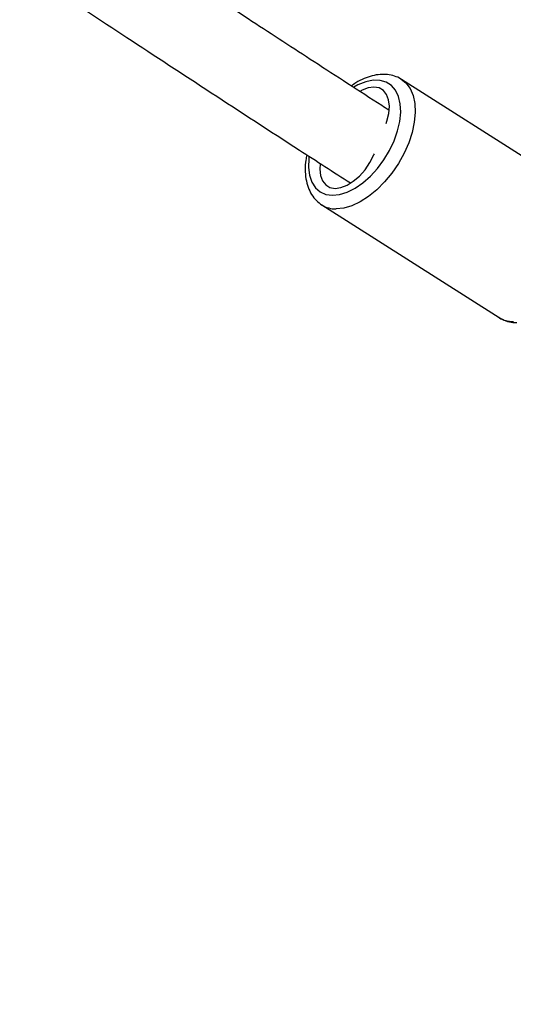
# Model space of a CAD drawing. Units: millimetres. Extents: x -520 to 2205, y 117 to 1379.
# Drawn here: x 1638 to 1648, y 500 to 519 of the extents above; entities that cross this region are included whole.
import ezdxf

# ---------------------------------------------------------------- set-up
doc = ezdxf.new("R2010")
doc.units = ezdxf.units.MM
doc.header["$LTSCALE"] = 50
doc.header["$PDSIZE"] = -1
doc.layers.add('VP-DIM', color=7, linetype='Continuous')
doc.layers.add('VP-EQ', color=7, linetype='Continuous', true_color=0x8a3492)
doc.dimstyles.get("Standard").update_dxf_attribs({"dimtxt": 14, "dimasz": 20, "dimexe": 20, "dimexo": 50, "dimgap": 20, "dimtad": 0, "dimdec": 0, "dimzin": 0, "dimdsep": 46, "dimtxsty": 'Standard', "dimcen": -0.09, "dimadec": 0, "dimazin": 0, "dimtfac": 1, "dimtdec": 4, "dimtofl": 0, "dimtmove": 0, "dimatfit": 3, "dimfxl": 70, "dimfxlon": 1, "dimtolj": 1, "dimtzin": 0, "dimarcsym": 0})

# ---------------------------------------------------------------- blocks, each defined once
blk = doc.blocks.new('*D28')
at = {"layer": 'Defpoints', "color": 0}
for p in [(1067.759, 942.582), (1022.677, 270.162), (2002.59, 270.162)]:
    blk.add_point(p, dxfattribs=at)
at = {"layer": 'VP-DIM', "color": 0, "lineweight": -2}
for p, q in [((1932.59, 942.582), (2022.59, 942.582)), ((2002.59, 922.582), (2002.59, 666.372)), ((2002.59, 290.162), (2002.59, 546.372)), ((1932.59, 270.162), (2022.59, 270.162))]:
    blk.add_line(p, q, dxfattribs=at)
at = {"layer": 'VP-DIM', "color": 0}
for points in [[(2005.924, 922.582), (1999.257, 922.582), (2002.59, 942.582)], [(1999.257, 290.162), (2005.924, 290.162), (2002.59, 270.162)]]:
    blk.add_solid(points, dxfattribs=at)
at = {"layer": 'VP-DIM', "color": 0, "insert": (2002.59, 606.372), "char_height": 30, "attachment_point": 5, "rotation": 90}
blk.add_mtext('\\A1;675', dxfattribs=at)
blk = doc.blocks.new('*D29')
at = {"layer": 'Defpoints', "color": 0}
for p in [(1067.759, 1092.582), (1071.677, 117.162), (2184.917, 117.162)]:
    blk.add_point(p, dxfattribs=at)
at = {"layer": 'VP-DIM', "color": 0, "lineweight": -2}
for p, q in [((2114.917, 1092.582), (2204.917, 1092.582)), ((2184.917, 1072.582), (2184.917, 664.872)), ((2184.917, 137.162), (2184.917, 544.872)), ((2114.917, 117.162), (2204.917, 117.162))]:
    blk.add_line(p, q, dxfattribs=at)
at = {"layer": 'VP-DIM', "color": 0}
for points in [[(2188.25, 1072.582), (2181.584, 1072.582), (2184.917, 1092.582)], [(2181.584, 137.162), (2188.25, 137.162), (2184.917, 117.162)]]:
    blk.add_solid(points, dxfattribs=at)
at = {"layer": 'VP-DIM', "color": 0, "insert": (2184.917, 604.872), "char_height": 30, "attachment_point": 5, "rotation": 90}
blk.add_mtext('\\A1;975', dxfattribs=at)
blk = doc.blocks.new('*D34')
at = {"layer": 'Defpoints', "color": 0}
for p in [(1742.917, 1260.694), (1742.917, 600.399), (312.917, 475.451)]:
    blk.add_point(p, dxfattribs=at)
at = {"layer": 'VP-DIM', "color": 0, "lineweight": -2}
for p, q in [((312.917, 1190.694), (312.917, 1280.694)), ((1742.917, 1190.694), (1742.917, 1280.694)), ((332.917, 1260.694), (957.917, 1260.694)), ((1722.917, 1260.694), (1097.917, 1260.694))]:
    blk.add_line(p, q, dxfattribs=at)
at = {"layer": 'VP-DIM', "color": 0}
for points in [[(332.917, 1264.027), (332.917, 1257.36), (312.917, 1260.694)], [(1722.917, 1257.36), (1722.917, 1264.027), (1742.917, 1260.694)]]:
    blk.add_solid(points, dxfattribs=at)
at = {"layer": 'VP-DIM', "color": 0, "insert": (1027.917, 1260.694), "char_height": 30, "attachment_point": 5}
blk.add_mtext('\\A1;1435', dxfattribs=at)
blk = doc.blocks.new('*D36')
at = {"layer": 'Defpoints', "color": 0}
for p in [(1894.917, 1359.255), (1894.917, 602.418), (124.94, 427.431)]:
    blk.add_point(p, dxfattribs=at)
at = {"layer": 'VP-DIM', "color": 0, "lineweight": -2}
for p, q in [((124.94, 1289.255), (124.94, 1379.255)), ((1894.917, 1289.255), (1894.917, 1379.255)), ((144.94, 1359.255), (967.416, 1359.255)), ((1874.917, 1359.255), (1102.416, 1359.255))]:
    blk.add_line(p, q, dxfattribs=at)
at = {"layer": 'VP-DIM', "color": 0}
for points in [[(144.94, 1362.589), (144.94, 1355.922), (124.94, 1359.255)], [(1874.917, 1355.922), (1874.917, 1362.589), (1894.917, 1359.255)]]:
    blk.add_solid(points, dxfattribs=at)
at = {"layer": 'VP-DIM', "color": 0, "insert": (1034.916, 1359.255), "char_height": 30, "attachment_point": 5}
blk.add_mtext('\\A1;1770', dxfattribs=at)
blk = doc.blocks.new('0330_ok')
at = {"color": 7, "linetype": 'Continuous', "lineweight": 25}
for p, q in [((24326.34, 41091.84), (24304.37, 41057.22)), ((24328.86, 41041.69), (24350.83, 41076.31))]:
    blk.add_line(p, q, dxfattribs=at)
at = {"color": 8, "linetype": 'Continuous', "lineweight": 25, "flags": 128}
for points in [[(24304.35, 41057.19), (24305.07, 41058.08), (24306.15, 41058.9), (24307.5, 41059.49), (24309.06, 41059.83), (24310.82, 41059.91), (24312.71, 41059.74), (24314.71, 41059.31), (24316.75, 41058.64), (24318.78, 41057.75), (24320.76, 41056.65), (24322.64, 41055.37), (24324.38, 41053.95), (24325.92, 41052.42), (24327.23, 41050.81), (24328.28, 41049.17), (24329.04, 41047.54), (24329.5, 41045.95), (24329.64, 41044.45)], [(24326.97, 41043.76), (24326.82, 41045.16), (24326.36, 41046.64), (24325.59, 41048.17), (24324.54, 41049.69), (24323.24, 41051.17), (24321.72, 41052.55), (24320.03, 41053.81), (24318.21, 41054.9), (24316.33, 41055.8), (24314.42, 41056.47), (24312.56, 41056.91), (24310.78, 41057.08), (24309.15, 41057), (24307.71, 41056.66), (24306.5, 41056.08), (24305.55, 41055.26), (24304.9, 41054.24), (24304.56, 41053.04), (24304.54, 41051.69), (24304.84, 41050.25), (24305.46, 41048.73), (24305.91, 41047.92)], [(24319.39, 41039.16), (24319.82, 41039.11), (24321.53, 41039.06), (24323.07, 41039.27), (24324.4, 41039.74), (24325.49, 41040.44), (24326.29, 41041.37), (24326.79, 41042.48), (24326.97, 41043.76)]]:
    blk.add_lwpolyline(points, dxfattribs=at)
at = {"color": 7, "linetype": 'Continuous', "lineweight": 25, "flags": 128}
for points in [[(24312.94, 41054.24), (24312.51, 41054.39), (24311.01, 41054.76), (24309.6, 41054.88), (24308.35, 41054.73), (24307.31, 41054.34), (24306.52, 41053.71), (24306.03, 41052.87), (24305.86, 41051.86), (24306, 41050.73), (24306.47, 41049.53), (24306.7, 41049.09)], [(24320.83, 41041.33), (24321.87, 41041.26), (24323.13, 41041.41), (24324.17, 41041.8), (24324.95, 41042.43), (24325.44, 41043.27), (24325.62, 41044.28), (24325.47, 41045.41), (24325.01, 41046.61), (24324.25, 41047.83), (24323.23, 41049.02), (24322, 41050.12), (24320.6, 41051.07), (24319.11, 41051.85), (24318.89, 41051.95)]]:
    blk.add_lwpolyline(points, dxfattribs=at)
at = {"color": 8, "linetype": 'Continuous', "lineweight": 25}
for centre, start, end in [((24346.45, 41079.04), 328.0259, 0.4312), ((24324.49, 41044.41), 328.4291, 0.4257)]:
    blk.add_arc(centre, 5.15, start, end, dxfattribs=at)
at = {"color": 7, "linetype": 'Continuous', "lineweight": 25}
for points, knots in [([(24350.75, 41076.22), (24350.79, 41076.27), (24351.12, 41076.68), (24351.49, 41077.62), (24351.77, 41078.76), (24351.8, 41079.49), (24351.81, 41079.74)], [0, 0, 0, 0, 0.052153, 0.428815, 0.803116, 1, 1, 1, 1]), ([(24304.36, 41057.18), (24304.34, 41057.17), (24304.04, 41056.79), (24303.7, 41055.88), (24303.38, 41054.52), (24303.37, 41053.05), (24303.63, 41051.51), (24304.19, 41049.93), (24304.86, 41048.55), (24305.44, 41047.74), (24305.65, 41047.44)], [0, 0, 0, 0, 0.006299, 0.151274, 0.2954, 0.441895, 0.593267, 0.749932, 0.910326, 1, 1, 1, 1]), ([(24310.38, 41054.78), (24310.08, 41054.31), (24306.92, 41049.39), (24301.14, 41040.46), (24293.22, 41028.27), (24285.89, 41017.06), (24279.14, 41006.77), (24274.41, 40999.58), (24271.94, 40995.84), (24271.51, 40995.19)], [0, 0, 0, 0, 0.022917, 0.239451, 0.44206, 0.630769, 0.805597, 0.966555, 1, 1, 1, 1]), ([(24284.86, 40986.37), (24285.2, 40986.88), (24288.95, 40992.55), (24296.31, 41003.76), (24307.06, 41020.21), (24316.52, 41034.76), (24322.43, 41043.95), (24324.57, 41047.28)], [0, 0, 0, 0, 0.026239, 0.289431, 0.560902, 0.840702, 1, 1, 1, 1]), ([(24319.08, 41038.74), (24319.42, 41038.67), (24320.41, 41038.47), (24321.99, 41038.4), (24323.77, 41038.53), (24325.41, 41038.95), (24326.85, 41039.64), (24328.05, 41040.56), (24328.61, 41041.35), (24328.88, 41041.73)], [0, 0, 0, 0, 0.082677, 0.239955, 0.398309, 0.556261, 0.711133, 0.86025, 1, 1, 1, 1])]:
    blk.add_open_spline(points, degree=3, knots=knots, dxfattribs=at)
blk = doc.blocks.new('0330 2D')
at = {"xscale": 0.1, "yscale": 0.1, "zscale": 0.1, "rotation": 270}
blk.add_blockref('0330_ok', (7019.862, 2387.482), dxfattribs=at)

msp = doc.modelspace()

# ---------------------------------------------------------------- block references
at = {"layer": 'VP-EQ', "color": 0}
msp.add_blockref('0330 2D', (-9480.267, 560.854), dxfattribs=at)

# ---------------------------------------------------------------- dimensions: what is measured, and where the dimension line sits
at = {"layer": 'VP-DIM', "color": 0}
dim = msp.add_linear_dim(base=(1894.917, 1359.255), p1=(124.94, 427.431), p2=(1894.917, 602.418), dimstyle='Standard', override={"dimtxt": 30}, dxfattribs=at)
dim.commit()
dim.dimension.update_dxf_attribs({"geometry": '*D36', "text_midpoint": (1034.916, 1359.255), "dimtype": 160})
dim = msp.add_linear_dim(base=(1742.917, 1260.694), p1=(312.917, 475.451), p2=(1742.917, 600.399), text='1435', dimstyle='Standard', override={"dimtxt": 30}, dxfattribs=at)
dim.commit()
dim.dimension.update_dxf_attribs({"geometry": '*D34', "text_midpoint": (1027.917, 1260.694)})
dim = msp.add_linear_dim(base=(2184.917, 117.162), p1=(1067.759, 1092.582), p2=(1071.677, 117.162), angle=90, dimstyle='Standard', override={"dimtxt": 30}, dxfattribs=at)
dim.commit()
dim.dimension.update_dxf_attribs({"geometry": '*D29', "text_midpoint": (2184.917, 604.872)})
dim = msp.add_linear_dim(base=(2002.59, 270.162), p1=(1067.759, 942.582), p2=(1022.677, 270.162), angle=90, text='675', dimstyle='Standard', override={"dimtxt": 30}, dxfattribs=at)
dim.commit()
dim.dimension.update_dxf_attribs({"geometry": '*D28', "text_midpoint": (2002.59, 606.372)})

doc.saveas('drawing.dxf')
